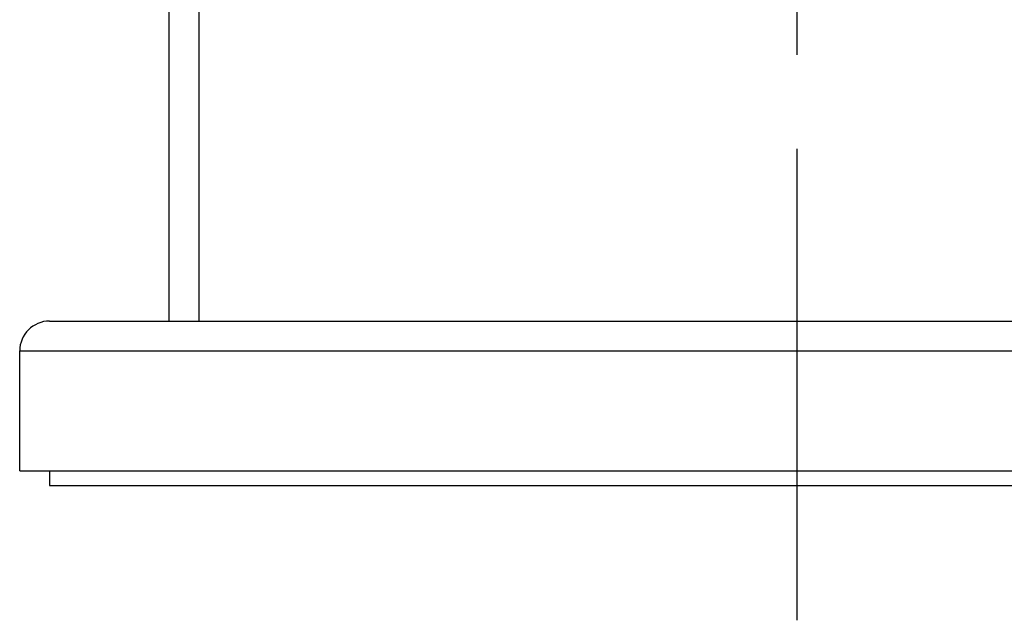
# Model space of a CAD drawing. Extents: x 4661 to 5052, y -1127 to -851.
# Drawn here: x 4802 to 4819, y -1004 to -994 of the extents above; entities that cross this region are included whole.
import ezdxf

# ---------------------------------------------------------------- set-up
doc = ezdxf.new("R2010")
doc.units = 0
doc.header["$LTSCALE"] = 7
doc.header["$MEASUREMENT"] = 0
doc.linetypes.add('CENTER', pattern=[0.6, 0.375, -0.075, 0.075, -0.075])

msp = doc.modelspace()

# ---------------------------------------------------------------- linework, layer by layer
at = {"color": 6, "linetype": 'CENTER', "ltscale": 3}
msp.add_line((4815.102, -1004.261), (4815.102, -916.339), dxfattribs=at)
at = {"color": 7, "linetype": 'Continuous'}
for p, q in [((4805.102, -999.261), (4805.102, -942.261)), ((4804.602, -999.261), (4804.602, -942.761)), ((4802.602, -999.261), (4827.602, -999.261)), ((4802.102, -999.761), (4828.102, -999.761)), ((4802.102, -1001.761), (4802.102, -999.761)), ((4802.102, -1001.761), (4828.102, -1001.761))]:
    msp.add_line(p, q, dxfattribs=at)
at = {"color": 7}
for p, q in [((4802.602, -1001.761), (4802.602, -1002.011)), ((4802.602, -1002.011), (4827.602, -1002.011))]:
    msp.add_line(p, q, dxfattribs=at)
at = {"color": 7, "linetype": 'Continuous'}
msp.add_arc((4802.602, -999.761), 0.5, 90, 180, dxfattribs=at)

doc.saveas('drawing.dxf')
